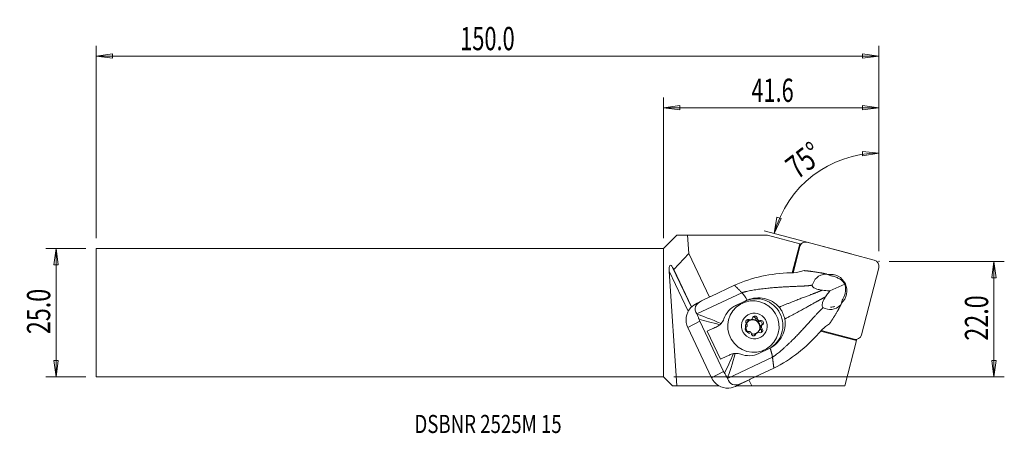
# Model space of a CAD drawing. Units: millimetres. Extents: x -124 to 66, y -23 to 57.
import ezdxf

# ---------------------------------------------------------------- set-up
doc = ezdxf.new("R2010")
doc.units = ezdxf.units.MM
doc.layers.get('0').update_dxf_attribs({"linetype": 'CONTINUOUS'})
for name, color, linetype in [('1', 4, 'CONTINUOUS'), ('2', 7, 'CONTINUOUS'), ('SK1', 4, 'CONTINUOUS'), ('SK2', 7, 'CONTINUOUS'), ('SK6', 5, 'CONTINUOUS')]:
    doc.layers.add(name, color=color, linetype=linetype)
doc.styles.add('iso_b_vert', font='simplex.shx')
doc.dimstyles.get("Standard").update_dxf_attribs({"dimtxt": 0.18, "dimasz": 0.18, "dimexe": 0.18, "dimexo": 0.0625, "dimgap": 0.09, "dimtad": 1, "dimzin": 0, "dimdsep": 52, "dimtxsty": 'Standard', "dimcen": 0.09, "dimadec": 0, "dimazin": 0, "dimtfac": 1, "dimtdec": 4, "dimtofl": 0, "dimtmove": 0, "dimatfit": 3, "dimfxl": 1, "dimtolj": 1, "dimtzin": 0, "dimarcsym": 0})

# ---------------------------------------------------------------- blocks, each defined once
blk = doc.blocks.new('DimnDraft3D1')
at = {"layer": '2', "lineweight": 13}
for p, q in [((41.635724, 11.9125), (41.635724, 32.868344)), ((41.635724, 30.868344), (38.447193, 31.16604)), ((38.478793, 30.330644), (38.447193, 31.16604)), ((41.635724, 30.868344), (38.478793, 30.330644)), ((21.393933, 15.336272), (21.931633, 18.493203)), ((21.393933, 15.336272), (22.730387, 18.246469)), ((21.931633, 18.493203), (22.730387, 18.246469)), ((36.272821, 11.349486), (19.462082, 15.85391))]:
    blk.add_line(p, q, dxfattribs=at)
blk.add_arc((41.635724, 9.9125), 20.955844, 90, 165, dxfattribs=at)
at = {"layer": '2', "lineweight": 18, "insert": (25.877897, 25.653389), "char_height": 4.5, "attachment_point": 7, "rotation": 37.5, "line_spacing_factor": 1.084337, "style": 'iso_b_vert'}
blk.add_mtext('\\W0.7399;75%%d', dxfattribs=at)
blk = doc.blocks.new('DimnDraft3D2')
at = {"layer": 'SK2', "lineweight": 13}
for p, q in [((-111.714276, 12.4375), (-119.464276, 12.4375)), ((-117.464276, 12.4375), (-117.882272, 9.262498)), ((-117.464276, -12.4375), (-117.464276, 12.4375)), ((-117.464276, 12.4375), (-117.046279, 9.262502)), ((-117.046279, 9.262502), (-117.882272, 9.262498)), ((-117.882272, -9.262502), (-117.046279, -9.262498)), ((-117.464276, -12.4375), (-117.882272, -9.262502)), ((-117.464276, -12.4375), (-117.046279, -9.262498)), ((-111.714276, -12.4375), (-119.464276, -12.4375))]:
    blk.add_line(p, q, dxfattribs=at)
at = {"layer": 'SK2', "lineweight": 18, "insert": (-118.589276, -4.156579), "char_height": 4.5, "attachment_point": 7, "rotation": 90, "line_spacing_factor": 1.084337, "style": 'iso_b_vert'}
blk.add_mtext('\\W0.7346;25.0', dxfattribs=at)
blk = doc.blocks.new('_CLOSED')
at = {"lineweight": -2}
for p, q in [((-1, 0.166667), (0, 0)), ((-1, 0.166667), (-1, -0.166667)), ((0, 0), (-1, -0.166667)), ((0, 0), (-1, 0))]:
    blk.add_line(p, q, dxfattribs=at)
blk = doc.blocks.new('DimnDraft3D3')
at = {"layer": '2', "lineweight": 13}
for p, q in [((43.635724, 9.9125), (65.885724, 9.9125)), ((63.885724, 9.9125), (63.467728, 6.737498)), ((63.885724, -12.4375), (63.885724, 9.9125)), ((63.885724, 9.9125), (64.303721, 6.737502)), ((64.303721, 6.737502), (63.467728, 6.737498)), ((63.467728, -9.262502), (64.303721, -9.262498)), ((63.885724, -12.4375), (63.467728, -9.262502)), ((63.885724, -12.4375), (64.303721, -9.262498)), ((2, -12.4375), (65.885724, -12.4375))]:
    blk.add_line(p, q, dxfattribs=at)
at = {"layer": '2', "lineweight": 18, "insert": (62.760724, -5.419079), "char_height": 4.5, "attachment_point": 7, "rotation": 90, "line_spacing_factor": 1.084337, "style": 'iso_b_vert'}
blk.add_mtext('\\W0.7346;22.0', dxfattribs=at)
blk = doc.blocks.new('DimnDraft3D4')
at = {"layer": '2', "lineweight": 13}
for p, q in [((0, 14.4375), (0, 41.6625)), ((0, 39.6625), (3.174998, 40.080497)), ((3.174998, 40.080497), (3.175002, 39.244503)), ((41.635724, 39.6625), (38.460723, 40.080497)), ((38.460726, 39.244503), (38.460723, 40.080497)), ((41.635724, 11.9125), (41.635724, 41.6625)), ((0, 39.6625), (41.635724, 39.6625)), ((0, 39.6625), (3.175002, 39.244503)), ((41.635724, 39.6625), (38.460726, 39.244503))]:
    blk.add_line(p, q, dxfattribs=at)
at = {"layer": '2', "lineweight": 18, "insert": (16.986941, 40.7875), "char_height": 4.5, "attachment_point": 7, "line_spacing_factor": 1.084337, "style": 'iso_b_vert'}
blk.add_mtext('\\W0.6856;41.6', dxfattribs=at)
blk = doc.blocks.new('DimnDraft3D5')
at = {"layer": 'SK2', "lineweight": 13}
for p, q in [((-109.714276, 14.4375), (-109.714276, 51.6625)), ((41.635724, 11.9125), (41.635724, 51.6625)), ((-109.714276, 49.6625), (-106.539277, 50.080497)), ((41.635724, 49.6625), (-109.714276, 49.6625)), ((-109.714276, 49.6625), (-106.539274, 49.244503)), ((-106.539277, 50.080497), (-106.539274, 49.244503)), ((41.635724, 49.6625), (38.460723, 50.080497)), ((38.460726, 49.244503), (38.460723, 50.080497)), ((41.635724, 49.6625), (38.460726, 49.244503))]:
    blk.add_line(p, q, dxfattribs=at)
at = {"layer": 'SK2', "lineweight": 18, "insert": (-39.314934, 50.7875), "char_height": 4.5, "attachment_point": 7, "line_spacing_factor": 1.084337, "style": 'iso_b_vert'}
blk.add_mtext('\\W0.6864;150.0', dxfattribs=at)

msp = doc.modelspace()

# ---------------------------------------------------------------- linework, layer by layer
at = {"layer": '1', "lineweight": 18}
for p, q in [((2.54, 14.977), (0, 12.438)), ((4.66, 14.977), (2.54, 14.977)), ((4.891, 11.467), (4.66, 14.977)), ((20.105, 14.977), (4.66, 14.977)), ((26.323, 13.311), (20.105, 14.977)), ((26.897, 13.507), (26.409, 13.226)), ((40.748, 10.15), (27.787, 13.623)), ((0, -12.438), (0, 12.438)), ((1.96, 8.37), (4.891, 11.467)), ((8.899, 3.013), (4.891, 11.467)), ((24.89, 7.718), (26.323, 13.311)), ((26.348, 12.782), (25.053, 7.727)), ((26.412, 13.222), (25.645, 10.228)), ((26.348, 12.782), (26.291, 12.749)), ((26.323, 13.311), (26.412, 13.222)), ((4.766, 0.262), (1.087, 8.021)), ((2.548, -14.159), (1.087, 8.021)), ((5.388, 1.07), (1.757, 8.729)), ((1.757, 8.729), (1.96, 8.37)), ((5.411, 1.091), (1.96, 8.37)), ((24.908, 7.719), (25.322, 9.335)), ((38.267, -4.304), (41.598, 8.696)), ((32.342, 7.116), (31.547, 7.463)), ((6.441, -0.263), (15.147, 3.846)), ((13.737, 5.283), (9.13, 3.11)), ((32.119, 4.214), (35.031, 5.534)), ((7.223, 2.218), (6.475, 1.823)), ((9.103, 3.109), (7.362, 2.288)), ((9.103, 3.109), (9.13, 3.11)), ((13.81, 1.297), (15.764, 2.218)), ((14.022, 1.409), (15.985, 2.335)), ((15.985, 2.335), (15.764, 2.218)), ((34.322, 1.609), (34.557, 2.442)), ((14.022, 1.409), (13.81, 1.297)), ((14.878, 1.639), (14.669, 1.518)), ((6.997, -1.681), (4.681, -2.905)), ((6.997, -1.681), (11.597, -11.385)), ((16.272, -1.494), (16.533, -1.343)), ((16.834, -1.389), (16.578, -1.537)), ((16.807, -1.429), (17.063, -1.281)), ((17.848, -1.242), (18.109, -1.091)), ((18.222, -1.382), (17.967, -1.53)), ((18.176, -1.676), (18.432, -1.529)), ((18.485, -1.687), (18.746, -1.536)), ((9.281, -12.609), (4.681, -2.905)), ((9.809, -2.967), (8.455, -3.605)), ((8.455, -3.605), (11.025, -9.027)), ((10.153, -2.785), (9.809, -2.967)), ((9.928, -2.907), (10.288, -2.717)), ((18.257, -3.801), (18.234, -3.814)), ((18.659, -2.99), (18.914, -2.842)), ((18.934, -2.588), (18.678, -2.735)), ((18.807, -3.264), (19.068, -3.114)), ((18.866, -2.49), (19.127, -2.34)), ((30.374, -3.577), (37.285, -5.396)), ((30.493, -3.448), (36.829, -5.145)), ((17.611, -4.32), (17.872, -4.169)), ((17.772, -4.056), (18.028, -3.909)), ((35.039, -14.159), (37.285, -5.396)), ((36.784, -5.171), (36.829, -5.145)), ((37.036, -5.218), (37.251, -5.274)), ((37.285, -5.396), (37.251, -5.274)), ((37.257, -5.296), (37.718, -5.029)), ((20.397, -6.971), (18.434, -7.897)), ((19.669, -7.143), (19.878, -7.022)), ((19.669, -7.143), (19.669, -7.142)), ((12.353, -12.734), (21.059, -8.626)), ((11.597, -11.385), (9.281, -12.609)), ((21.325, -10.724), (16.719, -12.898)), ((0, -12.438), (1.714, -14.159)), ((16.702, -12.919), (14.402, -14.042)), ((14.96, -13.741), (16.702, -12.919)), ((17.039, -14.159), (16.499, -13.018)), ((16.702, -12.919), (16.719, -12.898)), ((2.548, -14.159), (1.714, -14.159)), ((10.72, -14.159), (2.548, -14.159)), ((17.039, -14.159), (14.146, -14.159)), ((14.96, -13.741), (14.261, -14.111)), ((35.039, -14.159), (17.039, -14.159))]:
    msp.add_line(p, q, dxfattribs=at)
for centre, major_axis, ratio, start_param, end_param in [((27.492, 12.476), (-0.595, 1.031), 0.989133, -0.779935, 0.7908614), ((27.154, 7.512), (-0.125, 3.87), 0.523705, 0.776249, 1.0636711), ((40.454, 9.003), (-0.595, 1.031), 0.989133, -2.3507313, -0.779935), ((1.899, 6.584), (-0.598, 2.579), 0.219299, -0.6411726, 0.9296237), ((32.308, 4.239), (1.587, -2.75), 0.989133, 0.193408, 2.7837494), ((32.903, 4.57), (-2.173, 1.86), 0.788795, -1.9240586, -1.4743486), ((32.903, 4.57), (-0.287, 2.878), 0.792245, -1.7586577, -1.3089477), ((10.767, 0.133), (-4.622, 0.806), 0.539114, -0.6533828, 0.4645898), ((17.97, -2.435), (-2.536, 4.482), 0.986425, 3.1131851, -0.0732244), ((7.835, -1.417), (-2.226, 2.702), 0.996259, 0.151194, 1.3234288), ((32.308, 4.239), (1.587, -2.75), 0.989133, -0.528343, -0.276751), ((17.22, -2.783), (0.7, -1.212), 0.989133, 3.1123292, -0.9748826), ((16.34, -1.746), (-0.225, 0.39), 0.989133, -0.9747887, 1.8583798), ((16.079, -1.897), (-0.225, 0.39), 0.989133, -0.9747887, -0.3453833), ((17.29, -2.743), (0.7, -1.212), 0.989133, -3.1317947, -2.574639), ((16.486, -1.046), (0.25, -0.433), 0.989133, -0.9747887, -0.3408143), ((16.747, -0.896), (0.25, -0.433), 0.989133, -0.9747887, -0.4608271), ((17.22, -2.783), (0.7, -1.212), 0.989133, 0.1361609, 3.1123292), ((17.551, -2.592), (0.712, -1.234), 0.989133, 2.9295925, -3.093199), ((17.29, -2.743), (0.7, -1.212), 0.989133, 2.104193, 2.9681882), ((17.545, -2.595), (0.7, -1.212), 0.989133, 2.9681882, -3.1317947), ((16.747, -0.896), (0.25, -0.433), 0.989133, 0.2972206, 0.8111822), ((17.664, -1.121), (-0.225, 0.39), 0.989133, -2.0219863, 0.8111822), ((17.403, -1.272), (-0.225, 0.39), 0.989133, -2.0219863, -0.3454144), ((18.342, -1.208), (0.25, -0.433), 0.989133, -2.0219863, -1.3880119), ((18.603, -1.057), (0.25, -0.433), 0.989133, -2.0219863, -1.5080246), ((18.342, -1.208), (0.25, -0.433), 0.989133, -0.8699898, -0.2360153), ((17.29, -2.743), (0.7, -1.212), 0.989133, 1.0569955, 1.9209907), ((17.551, -2.592), (0.712, -1.234), 0.989133, 1.8823949, 2.1427888), ((17.545, -2.595), (0.7, -1.212), 0.989133, 1.9209907, 2.104193), ((18.614, -2.118), (-0.225, 0.39), 0.989133, -3.0691838, -0.2360153), ((18.603, -1.057), (0.25, -0.433), 0.989133, -0.749977, -0.2360153), ((18.875, -1.967), (-0.225, 0.39), 0.989133, -3.0691838, -0.2360153), ((11.88, -2.035), (4.97, 2.356), 0.012014, 1.9199316, 2.3253508), ((8.524, -0.256), (1.477, -2.611), 0.986425, -0.0732244, -0.0283671), ((16.227, -3.217), (-0.225, 0.39), 0.989133, 0.0724088, 2.9055773), ((17.29, -2.743), (0.7, -1.212), 0.989133, -1.9792978, -1.3682369), ((15.694, -2.43), (0.25, -0.433), 0.989133, 0.0724088, 0.5863705), ((15.694, -2.43), (0.25, -0.433), 0.989133, 1.3444181, 1.8583798), ((17.551, -2.592), (0.712, -1.234), 0.989133, -2.3063953, -2.0460015), ((17.545, -2.595), (0.7, -1.212), 0.989133, -2.2677995, -2.0845972), ((16.498, -4.126), (0.25, -0.433), 0.989133, 2.3916157, 2.9055773), ((17.551, -2.592), (0.712, -1.234), 0.989133, -1.2591977, -0.9988039), ((17.545, -2.595), (0.7, -1.212), 0.989133, -1.220602, -1.0373996), ((17.551, -2.592), (0.712, -1.234), 0.989133, -0.2120002, 0.0483937), ((17.545, -2.595), (0.7, -1.212), 0.989133, -0.1734044, 0.0097979), ((17.29, -2.743), (0.7, -1.212), 0.989133, 0.1067407, 0.8737931), ((18.355, -4.288), (0.25, -0.433), 0.989133, 2.1668039, 2.6807656), ((18.762, -3.438), (-0.225, 0.39), 0.989133, 2.1668039, -1.2832129), ((19.146, -2.904), (0.25, -0.433), 0.989133, -1.9171873, -1.2832129), ((19.146, -2.904), (0.25, -0.433), 0.989133, -3.0691838, -2.4352094), ((18.501, -3.588), (-0.225, 0.39), 0.989133, -2.7961689, -1.2832129), ((17.545, -2.595), (0.7, -1.212), 0.989133, 0.8737931, 1.0569955), ((17.551, -2.592), (0.712, -1.234), 0.989133, 0.8351974, 1.0955912), ((19.407, -2.754), (0.25, -0.433), 0.989133, -1.7971745, -1.2832129), ((19.407, -2.754), (0.25, -0.433), 0.989133, -3.0691838, -2.5552222), ((16.498, -4.126), (0.25, -0.433), 0.989133, 1.1196064, 1.633568), ((17.438, -4.062), (-0.225, 0.39), 0.989133, 1.1196064, -2.3304104), ((17.29, -2.743), (0.7, -1.212), 0.989133, -0.7431552, -0.1734044), ((17.177, -4.213), (-0.225, 0.39), 0.989133, -2.7962003, -2.3304104), ((18.094, -4.439), (0.25, -0.433), 0.989133, -2.9643849, -2.3304104), ((18.355, -4.288), (0.25, -0.433), 0.989133, -2.8443721, -2.3304104), ((37.123, -3.998), (-0.595, 1.031), 0.989133, 2.3616577, -2.3507313), ((17.169, -2.812), (2.5, -4.33), 0.989133, -0.1213513, 0), ((14.45, -7.456), (4.97, 2.356), 0.012014, 1.9199316, 2.3253508), ((12.436, -11.121), (-2.226, 2.702), 0.996259, 1.3234288, 2.4956637), ((15.368, -9.571), (-2.148, -4.267), 0.549774, -0.5051443, 0.6128284), ((10.016, -16.053), (6.325, 2.999), 0.012014, -0.8409773, -0.8102982)]:
    msp.add_ellipse(centre, major_axis=major_axis, ratio=ratio, start_param=start_param, end_param=end_param, dxfattribs=at)
for centre, major_axis in [((17.378, -2.691), (-2.5, 4.33)), ((17.551, -2.592), (-1.25, 2.165))]:
    msp.add_ellipse(centre, major_axis=major_axis, ratio=0.989133, dxfattribs=at)
for points, degree in [([(13.737, 5.283), (17.124, 6.857), (20.785, 7.587), (24.508, 7.7)], 3), ([(26.73, 8), (26.106, 7.813), (25.326, 7.724), (24.508, 7.7)], 3), ([(26.73, 8), (26.881, 8.045), (27.033, 8.087), (27.186, 8.125)], 3), ([(15.147, 3.846), (13.737, 5.283)], 1), ([(16.191, 2.427), (15.789, 3.069), (15.427, 3.56), (15.147, 3.846)], 3), ([(16.191, 2.427), (16.122, 2.398), (16.053, 2.367), (15.985, 2.335)], 3), ([(6.481, 1.827), (6.064, 1.608), (5.629, 1.321), (5.229, 0.92)], 3), ([(11.674, -1.19), (12.052, -0.076), (12.865, 0.863), (14.022, 1.409)], 3), ([(6.462, -0.296), (6.455, -0.285), (6.448, -0.274), (6.441, -0.263)], 3), ([(6.462, -0.296), (7.536, -0.637), (9.321, -1.335), (11.114, -2.111)], 3), ([(10.854, -2.349), (9.383, -1.926), (7.957, -1.553), (6.858, -1.304)], 3), ([(6.997, -1.681), (6.938, -1.557), (6.893, -1.432), (6.858, -1.304)], 3), ([(11.674, -1.19), (11.561, -1.524), (11.367, -1.843), (11.114, -2.111)], 3), ([(10.854, -2.349), (10.633, -2.524), (10.396, -2.669), (10.153, -2.785)], 3), ([(32.069, -2.174), (31.941, -2.266), (31.811, -2.354), (31.68, -2.44)], 3), ([(20.599, -6.87), (20.532, -6.905), (20.465, -6.939), (20.397, -6.971)], 3), ([(11.8, -11.73), (12.293, -10.699), (12.9, -9.347), (13.502, -7.935)], 3), ([(13.851, -7.884), (13.32, -9.767), (12.738, -11.615), (12.339, -12.694)], 3), ([(13.502, -7.935), (13.227, -7.996), (12.966, -8.09), (12.723, -8.206)], 3), ([(13.851, -7.884), (14.224, -7.86), (14.591, -7.915), (14.922, -8.042)], 3), ([(18.434, -7.897), (17.289, -8.438), (16.026, -8.464), (14.922, -8.042)], 3), ([(21.059, -8.626), (21.192, -9.675), (21.325, -10.724)], 2), ([(11.597, -11.385), (11.656, -11.509), (11.724, -11.623), (11.8, -11.73)], 3), ([(12.353, -12.734), (12.348, -12.721), (12.344, -12.708), (12.339, -12.694)], 3), ([(14.261, -14.111), (13.789, -14.341), (13.23, -14.544), (12.593, -14.613)], 3)]:
    msp.add_open_spline(points, degree=degree, dxfattribs=at)
for points, weights, knots in [([(31.543, 7.466), (31.433, 7.491), (30.356, 7.733), (28.55, 8), (27.504, 8.102), (27.187, 8.125)], [1.02544020897, 1.02527247754, 1.02366228489, 1.02128760258, 1.01951717951, 1.01906346595], [0, 0, 0, 0, 0.0734657, 0.6996763, 1, 1, 1, 1]), ([(15.147, 3.846), (16.219, 4.236), (20.255, 4.862), (26.014, 5.103), (28.007, 5.174), (28.652, 5.309), (28.758, 5.334)], [1.02581733422, 1.02559001729, 1.02280086657, 1.01953314782, 1.01775466814, 1.01823166219, 1.01834276705], [0, 0, 0, 0, 0.4252309, 0.7441541, 0.9567695, 1, 1, 1, 1]), ([(22.344, 1.055), (22.567, 1.148), (24.333, 1.881), (27.216, 3.015), (29.363, 3.793), (30.148, 4.129), (30.708, 4.349)], [1.02298250505, 1.02281639303, 1.02150796928, 1.01953314782, 1.01726237989, 1.01931548101, 1.02052415827], [0, 0, 0, 0, 0.0598017, 0.4683922, 0.7407859, 1, 1, 1, 1]), ([(23.429, -1.234), (23.643, -1.122), (25.335, -0.233), (28.052, 1.251), (30.029, 2.39), (30.792, 2.773), (31.321, 3.057)], [1.02298250505, 1.02281639303, 1.02150796928, 1.01953314782, 1.01726237989, 1.01931548101, 1.02052415827], [0, 0, 0, 0, 0.0598017, 0.4683922, 0.7407859, 1, 1, 1, 1]), ([(21.059, -8.626), (22.041, -8.045), (25.079, -5.315), (28.922, -1.031), (30.246, 0.452), (30.762, 0.859), (30.849, 0.924)], [1.02581733422, 1.02559001729, 1.02280086657, 1.01953314782, 1.01775466814, 1.01823166219, 1.01834276705], [0, 0, 0, 0, 0.4252309, 0.7441541, 0.9567695, 1, 1, 1, 1]), ([(32.069, -2.174), (32.251, -1.914), (32.837, -1.043), (33.775, 0.519), (34.271, 1.503), (34.322, 1.605)], [1.01906281215, 1.01951662816, 1.02128725997, 1.02366220435, 1.02527232144, 1.02543997666], [0, 0, 0, 0, 0.3004348, 0.9265763, 1, 1, 1, 1])]:
    msp.add_rational_spline(points, weights, degree=3, knots=knots, dxfattribs=at)
for points, knots in [([(31.54, 7.466), (30.632, 7.461), (30.051, 7.141), (29.172, 6.374), (28.954, 5.855), (28.758, 5.334)], [0, 0, 0, 0, 0.5, 0.5, 1, 1, 1, 1]), ([(34.154, 6.455), (34.122, 6.475), (34.09, 6.495), (33.842, 6.645), (33.609, 6.763), (33.14, 6.953), (32.898, 7.025), (32.559, 7.092), (32.448, 7.107), (32.342, 7.116)], [0, 0, 0, 0, 0.0560617, 0.0560617, 0.4327, 0.4327, 0.8113453, 0.8113453, 1, 1, 1, 1]), ([(28.758, 5.334), (28.74, 5.285), (28.735, 5.229), (28.764, 5.129), (28.785, 5.089), (28.844, 5.007), (28.884, 4.965), (28.975, 4.888), (29.027, 4.851), (29.17, 4.762), (29.27, 4.712), (29.538, 4.596), (29.712, 4.541), (30.166, 4.423), (30.443, 4.379), (30.708, 4.349)], [0, 0, 0, 0, 0.1189621, 0.1189621, 0.1911732, 0.1911732, 0.2637122, 0.2637122, 0.3333068, 0.3333068, 0.4514798, 0.4514798, 0.6544145, 0.6544145, 1, 1, 1, 1]), ([(30.708, 4.349), (31.144, 4.299), (31.575, 4.257), (32.04, 4.22), (32.079, 4.217), (32.119, 4.214)], [0, 0, 0, 0, 0.9149682, 0.9149682, 1, 1, 1, 1]), ([(32.119, 4.214), (32.035, 4.097), (31.951, 3.979), (31.684, 3.598), (31.501, 3.33), (31.321, 3.057)], [0, 0, 0, 0, 0.3116818, 0.3116818, 1, 1, 1, 1]), ([(34.557, 2.442), (34.643, 2.563), (34.724, 2.699), (34.898, 3.052), (34.986, 3.285), (35.117, 3.751), (35.164, 3.991), (35.194, 4.235), (35.196, 4.245), (35.197, 4.255)], [0, 0, 0, 0, 0.264999, 0.264999, 0.6330072, 0.6330072, 0.9845338, 0.9845338, 1, 1, 1, 1]), ([(16.191, 2.427), (17.229, 2.862), (18.402, 2.951), (20.593, 2.496), (21.631, 1.939), (22.344, 1.055)], [0, 0, 0, 0, 0.5, 0.5, 1, 1, 1, 1]), ([(31.321, 3.057), (31.108, 2.737), (30.902, 2.39), (30.684, 1.749), (30.626, 1.506), (30.649, 1.089), (30.741, 0.965), (30.849, 0.924)], [0, 0, 0, 0, 0.5, 0.5, 0.75, 0.75, 1, 1, 1, 1]), ([(22.344, 1.055), (22.491, 0.873), (22.626, 0.681), (22.87, 0.282), (22.979, 0.074), (23.231, -0.49), (23.351, -0.859), (23.429, -1.234)], [0, 0, 0, 0, 0.2740779, 0.2740779, 0.5481554, 0.5481554, 1, 1, 1, 1]), ([(30.849, 0.924), (31.386, 0.724), (31.937, 0.542), (33.107, 0.693), (33.734, 0.919), (34.32, 1.602)], [0, 0, 0, 0, 0.5, 0.5, 1, 1, 1, 1]), ([(6.858, -1.304), (6.844, -1.253), (6.827, -1.199), (6.787, -1.076), (6.763, -1.006), (6.704, -0.839), (6.669, -0.747), (6.589, -0.542), (6.544, -0.442), (6.488, -0.34), (6.475, -0.317), (6.462, -0.296)], [0, 0, 0, 0, 0.1077383, 0.1077383, 0.2603768, 0.2603768, 0.501549, 0.501549, 0.8796643, 0.8796643, 1, 1, 1, 1]), ([(16.78, -1.393), (16.793, -1.393), (16.806, -1.393), (16.825, -1.391), (16.829, -1.39), (16.834, -1.389)], [0, 0, 0, 0, 0.7695615, 0.7695615, 1, 1, 1, 1]), ([(17.063, -1.281), (17.067, -1.278), (17.071, -1.275), (17.088, -1.26), (17.1, -1.249), (17.111, -1.237)], [0, 0, 0, 0, 0.2304385, 0.2304385, 1, 1, 1, 1]), ([(18.192, -1.331), (18.193, -1.335), (18.195, -1.338), (18.204, -1.355), (18.212, -1.369), (18.222, -1.382)], [0, 0, 0, 0, 0.2011575, 0.2011575, 1, 1, 1, 1]), ([(18.432, -1.529), (18.438, -1.53), (18.443, -1.532), (18.465, -1.537), (18.48, -1.54), (18.494, -1.543)], [0, 0, 0, 0, 0.2760541, 0.2760541, 1, 1, 1, 1]), ([(23.429, -1.234), (23.661, -2.345), (23.435, -3.51), (22.403, -5.496), (21.596, -6.344), (20.599, -6.87)], [0, 0, 0, 0, 0.5, 0.5, 1, 1, 1, 1]), ([(11.114, -2.111), (11.057, -2.172), (10.993, -2.233), (10.903, -2.309), (10.878, -2.329), (10.854, -2.349)], [0, 0, 0, 0, 0.7310966, 0.7310966, 1, 1, 1, 1]), ([(16.139, -2.654), (16.142, -2.648), (16.144, -2.643), (16.15, -2.626), (16.153, -2.614), (16.157, -2.602)], [0, 0, 0, 0, 0.3555932, 0.3555932, 1, 1, 1, 1]), ([(16.176, -2.348), (16.175, -2.336), (16.174, -2.325), (16.171, -2.304), (16.169, -2.295), (16.168, -2.286)], [0, 0, 0, 0, 0.5376168, 0.5376168, 1, 1, 1, 1]), ([(16.659, -3.661), (16.654, -3.659), (16.649, -3.657), (16.631, -3.65), (16.619, -3.645), (16.607, -3.641)], [0, 0, 0, 0, 0.2760541, 0.2760541, 1, 1, 1, 1]), ([(18.322, -3.79), (18.306, -3.792), (18.289, -3.795), (18.267, -3.799), (18.262, -3.8), (18.257, -3.801)], [0, 0, 0, 0, 0.7695615, 0.7695615, 1, 1, 1, 1]), ([(18.914, -2.842), (18.917, -2.853), (18.92, -2.863), (18.927, -2.882), (18.93, -2.89), (18.934, -2.897)], [0, 0, 0, 0, 0.5376168, 0.5376168, 1, 1, 1, 1]), ([(18.962, -2.53), (18.959, -2.536), (18.955, -2.543), (18.945, -2.562), (18.939, -2.575), (18.934, -2.588)], [0, 0, 0, 0, 0.3555932, 0.3555932, 1, 1, 1, 1]), ([(30.03, -3.95), (30.338, -3.598), (30.662, -3.263), (31.216, -2.77), (31.453, -2.587), (31.68, -2.44)], [0, 0, 0, 0, 0.5795293, 0.5795293, 1, 1, 1, 1]), ([(16.91, -3.852), (16.908, -3.85), (16.905, -3.847), (16.892, -3.832), (16.881, -3.82), (16.869, -3.808)], [0, 0, 0, 0, 0.2011575, 0.2011575, 1, 1, 1, 1]), ([(18.028, -3.909), (18.025, -3.912), (18.021, -3.915), (18.008, -3.927), (17.999, -3.937), (17.991, -3.947)], [0, 0, 0, 0, 0.2304385, 0.2304385, 1, 1, 1, 1]), ([(30.03, -3.95), (28.81, -5.345), (27.479, -6.617), (24.582, -8.894), (23.009, -9.917), (21.325, -10.724)], [0, 0, 0, 0, 0.5, 0.5, 1, 1, 1, 1]), ([(13.502, -7.935), (13.584, -7.916), (13.671, -7.901), (13.788, -7.888), (13.82, -7.886), (13.851, -7.884)], [0, 0, 0, 0, 0.7312974, 0.7312974, 1, 1, 1, 1]), ([(12.339, -12.694), (12.307, -12.599), (12.252, -12.482), (12.139, -12.277), (12.103, -12.214), (12.023, -12.077), (11.978, -12.003), (11.9, -11.879), (11.869, -11.83), (11.825, -11.765), (11.813, -11.748), (11.8, -11.73)], [0, 0, 0, 0, 0.4743204, 0.4743204, 0.658954, 0.658954, 0.845504, 0.845504, 0.9578582, 0.9578582, 1, 1, 1, 1])]:
    msp.add_open_spline(points, degree=3, knots=knots, dxfattribs=at)
msp.add_rational_spline([(20.599, -6.87), (20.978, -7.989), (21.059, -8.626)], [0.943993462491, 0.95512961992, 1.02581733422], degree=2, dxfattribs=at)
at = {"layer": '2', "lineweight": 18}
msp.add_point((41.636, 9.912), dxfattribs=at)
at = {"layer": 'SK1', "lineweight": 18}
for p, q in [((-109.714, 12.438), (-109.714, -12.438)), ((0, 12.438), (-109.714, 12.438)), ((0, 12.438), (0, -12.438)), ((-109.714, -12.438), (0, -12.438))]:
    msp.add_line(p, q, dxfattribs=at)

# ---------------------------------------------------------------- texts
at = {"layer": 'SK6', "lineweight": 18, "insert": (-48.164, -23.295), "char_height": 3.5, "attachment_point": 7, "line_spacing_factor": 1.084337, "style": 'iso_b_vert'}
msp.add_mtext('\\W0.7554;DSBNR 2525M 15', dxfattribs=at)

# ---------------------------------------------------------------- dimensions: what is measured, and where the dimension line sits
at = {"layer": '2', "lineweight": 13}
dim = msp.add_linear_dim(base=(41.636, 39.663), p1=(0, 14.438), p2=(41.636, 11.912), dimstyle='Standard', override={"dimtxt": 4.5, "dimasz": 3.175, "dimexe": 2, "dimexo": 2, "dimgap": 2.25, "dimtad": 1, "dimtih": 0, "dimzin": 8, "dimpost": '<>', "dimtxsty": 'iso_b_vert', "dimblk1": 'CLOSED', "dimblk2": 'CLOSED', "dimsah": 1, "dimclrd": 2, "dimclre": 2, "dimclrt": 7, "dimtofl": 1, "dimtmove": 0}, dxfattribs=at)
dim.commit()
dim.dimension.update_dxf_attribs({"geometry": 'DimnDraft3D4', "text_midpoint": (15.862, 39.663)})
dim = msp.add_angular_dim_2l(base=(28.879, 26.538), line1=((41.636, 9.912), (41.636, 7.531)), line2=((41.636, 9.912), (38.205, 10.832)), dimstyle='Standard', override={"dimpost": '<>'}, dxfattribs=at)
dim.commit()
dim.dimension.update_dxf_attribs({"geometry": 'DimnDraft3D1', "text_midpoint": (26.139, 30.108)})
dim = msp.add_linear_dim(base=(63.886, 9.912), p1=(2, -12.438), p2=(43.636, 9.912), angle=90, dimstyle='Standard', override={"dimtxt": 4.5, "dimasz": 3.175, "dimexe": 2, "dimexo": 2, "dimgap": 2.25, "dimtad": 1, "dimtih": 0, "dimtoh": 0, "dimzin": 8, "dimpost": '<>', "dimtxsty": 'iso_b_vert', "dimblk1": 'CLOSED', "dimblk2": 'CLOSED', "dimsah": 1, "dimclrd": 2, "dimclre": 2, "dimclrt": 7, "dimtofl": 1, "dimtmove": 0}, dxfattribs=at)
dim.commit()
dim.dimension.update_dxf_attribs({"geometry": 'DimnDraft3D3', "text_midpoint": (63.886, -6.544)})
at = {"layer": 'SK2', "lineweight": 13}
dim = msp.add_linear_dim(base=(-109.714, 49.663), p1=(41.636, 11.912), p2=(-109.714, 14.438), dimstyle='Standard', override={"dimtxt": 4.5, "dimasz": 3.175, "dimexe": 2, "dimexo": 2, "dimgap": 2.25, "dimtad": 1, "dimtih": 0, "dimzin": 8, "dimpost": '<>', "dimtxsty": 'iso_b_vert', "dimblk1": 'CLOSED', "dimblk2": 'CLOSED', "dimsah": 1, "dimclrd": 2, "dimclre": 2, "dimclrt": 7, "dimtofl": 1, "dimtmove": 0}, dxfattribs=at)
dim.commit()
dim.dimension.update_dxf_attribs({"geometry": 'DimnDraft3D5', "text_midpoint": (-40.44, 49.663)})
dim = msp.add_linear_dim(base=(-117.464, 12.438), p1=(-111.714, -12.438), p2=(-111.714, 12.438), angle=90, dimstyle='Standard', override={"dimtxt": 4.5, "dimasz": 3.175, "dimexe": 2, "dimexo": 2, "dimgap": 2.25, "dimtad": 1, "dimtih": 0, "dimtoh": 0, "dimzin": 8, "dimpost": '<>', "dimtxsty": 'iso_b_vert', "dimblk1": 'CLOSED', "dimblk2": 'CLOSED', "dimsah": 1, "dimclrd": 2, "dimclre": 2, "dimclrt": 7, "dimtofl": 1, "dimtmove": 0}, dxfattribs=at)
dim.commit()
dim.dimension.update_dxf_attribs({"geometry": 'DimnDraft3D2', "text_midpoint": (-117.464, -5.282)})

doc.saveas('drawing.dxf')
